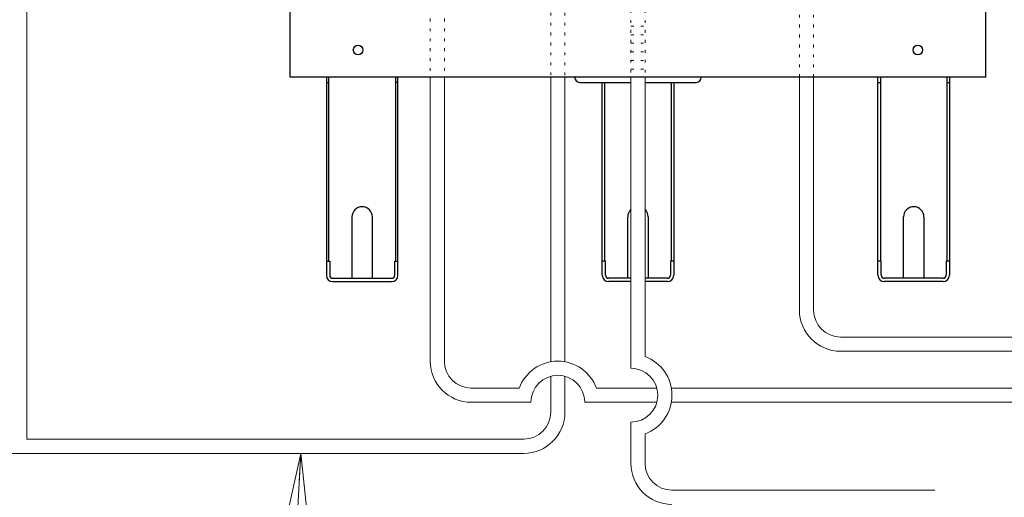
# Model space of a CAD drawing. Extents: x 0 to 420, y 0 to 297.
# Drawn here: x 93 to 128, y 55 to 72 of the extents above; entities that cross this region are included whole.
import ezdxf

# ---------------------------------------------------------------- set-up
doc = ezdxf.new("R2010")
doc.units = 0
doc.linetypes.add('DOT', pattern=[0.25, 0, -0.25])
doc.layers.get('0').update_dxf_attribs({"linetype": 'CONTINUOUS'})
doc.layers.add('DD0', color=7, linetype='CONTINUOUS')
doc.layers.add('M0', color=3, linetype='CONTINUOUS')
doc.styles.get("Standard").update_dxf_attribs({"font": 'txt', "bigfont": 'BIGFONT'})
doc.dimstyles.new('LEADSTYL', dxfattribs={"dimtxt": 3.2, "dimasz": 3, "dimexe": 0.18, "dimexo": 0.0625, "dimgap": 1, "dimtad": 0, "dimtih": 1, "dimtoh": 1, "dimdec": 4, "dimzin": 0, "dimdsep": 46, "dimtxsty": 'STANDARD', "dimblk1": 'OPEN', "dimblk2": 'OPEN', "dimsah": 1, "dimcen": 0.09, "dimadec": 0, "dimazin": 0, "dimtfac": 1, "dimtdec": 4, "dimtofl": 0, "dimtmove": 0, "dimatfit": 3, "dimfxl": 1, "dimtolj": 1, "dimtzin": 0, "dimarcsym": 0})

# ---------------------------------------------------------------- blocks, each defined once
blk = doc.blocks.new('_OPEN')
at = {"color": 0, "lineweight": 13}
for p, q in [((-0.965926, 0.258819), (0, 0)), ((0, 0), (-1, 0)), ((0, 0), (-0.965926, -0.258819))]:
    blk.add_line(p, q, dxfattribs=at)

msp = doc.modelspace()

# ---------------------------------------------------------------- linework, layer by layer
at = {"layer": 'M0', "linetype": 'CONTINUOUS', "lineweight": 13}
for p, q in [((93.605368, 57.031723), (93.605368, 170.581723)), ((107.8312, 69.79122), (107.8312, 59.781723)), ((108.3312, 69.79122), (108.3312, 59.781723)), ((112.083809, 69.79122), (112.083809, 59.760009)), ((112.583809, 69.79122), (112.583809, 59.760009)), ((114.909383, 69.79122), (114.909383, 59.531723)), ((115.409383, 69.79122), (115.409383, 59.942789)), ((120.854519, 69.79122), (120.854519, 61.581723)), ((121.354519, 69.79122), (121.354519, 61.581723)), ((141.1312, 60.631723), (122.304519, 60.631723)), ((141.1312, 60.631723), (122.304519, 60.631723)), ((141.1312, 60.131723), (122.304519, 60.131723)), ((112.083809, 59.248238), (112.083809, 57.981723)), ((112.583809, 59.248238), (112.583809, 57.981723)), ((110.972744, 58.831723), (109.2812, 58.831723)), ((115.825898, 58.831723), (113.694875, 58.831723)), ((115.825898, 58.831723), (113.694875, 58.831723)), ((147.309406, 58.831723), (116.337668, 58.831723)), ((111.383809, 58.331723), (109.2812, 58.331723)), ((115.825898, 58.331723), (113.283809, 58.331723)), ((115.825898, 58.331723), (113.283809, 58.331723)), ((147.720472, 58.331723), (116.337668, 58.331723)), ((114.909383, 57.631723), (114.909383, 56.181723)), ((93.605368, 57.031723), (111.133809, 57.031723)), ((115.409383, 57.220657), (115.409383, 56.181723)), ((91.805179, 56.531723), (111.133809, 56.531723)), ((125.634249, 55.231723), (116.359383, 55.231723))]:
    msp.add_line(p, q, dxfattribs=at)
at = {"layer": 'M0', "linetype": 'CONTINUOUS', "lineweight": 25}
for p, q in [((102.890816, 69.79122), (102.890816, 140.139164)), ((127.427949, 69.79122), (127.427949, 140.139164)), ((127.427949, 69.79122), (102.890816, 69.79122)), ((104.173144, 69.79122), (104.173144, 62.810456)), ((104.173144, 69.611118), (104.255991, 69.611118)), ((104.255992, 63.307539), (104.255992, 69.79122)), ((106.611729, 69.79122), (106.611729, 63.307539)), ((106.694576, 69.611118), (106.611729, 69.611118)), ((106.694576, 62.810456), (106.694576, 69.79122)), ((113.106217, 69.611118), (114.909383, 69.611118)), ((113.898667, 62.810456), (113.898667, 69.611118)), ((113.981514, 69.611118), (113.981514, 63.307539)), ((115.409383, 69.611118), (117.212548, 69.611118)), ((116.337251, 63.307539), (116.337251, 69.611118)), ((116.420099, 69.611118), (116.420099, 62.810456)), ((123.624189, 62.810456), (123.624189, 69.79122)), ((123.624189, 69.611118), (123.707036, 69.611118)), ((123.707036, 69.79122), (123.707036, 63.307539)), ((126.062773, 63.307539), (126.062773, 69.79122)), ((126.062773, 69.611118), (126.14562, 69.611118)), ((126.14562, 69.79122), (126.14562, 62.810456)), ((105.073656, 64.863622), (105.073656, 62.702395)), ((105.794065, 62.702395), (105.794065, 64.863622)), ((114.799178, 62.702395), (114.799178, 64.863622)), ((115.519587, 64.863622), (115.519587, 62.702395)), ((124.5247, 62.702395), (124.5247, 64.863622)), ((125.245109, 64.863622), (125.245109, 62.702395)), ((104.173144, 63.307539), (104.28841, 63.307539)), ((104.28841, 63.307539), (104.28841, 62.810456)), ((106.579311, 62.810456), (106.579311, 63.307539)), ((106.579311, 63.307539), (106.694576, 63.307539)), ((114.013932, 63.307539), (113.898667, 63.307539)), ((114.013932, 62.810456), (114.013932, 63.307539)), ((116.420099, 63.307539), (116.304833, 63.307539)), ((116.304833, 63.307539), (116.304833, 62.810456)), ((123.739454, 63.307539), (123.624189, 63.307539)), ((123.739454, 62.810456), (123.739454, 63.307539)), ((126.14562, 63.307539), (126.030355, 63.307539)), ((126.030355, 63.307539), (126.030355, 62.810456)), ((104.396471, 62.702395), (106.471249, 62.702395)), ((104.396471, 62.587129), (106.471249, 62.587129)), ((114.909383, 62.702395), (114.121993, 62.702395)), ((114.909383, 62.587129), (114.121993, 62.587129)), ((116.196772, 62.702395), (115.409383, 62.702395)), ((116.196772, 62.587129), (115.409383, 62.587129)), ((125.922294, 62.702395), (123.847516, 62.702395)), ((125.922294, 62.587129), (123.847516, 62.587129))]:
    msp.add_line(p, q, dxfattribs=at)
at = {"layer": 'M0', "linetype": 'DOT', "lineweight": 13}
for p, q in [((107.8312, 92.161181), (107.8312, 69.79122)), ((108.3312, 92.161181), (108.3312, 69.79122)), ((120.854519, 85.994229), (120.854519, 69.79122)), ((121.354519, 85.994229), (121.354519, 69.79122)), ((112.083809, 83.263301), (112.083809, 69.79122)), ((112.583809, 83.263301), (112.583809, 69.79122))]:
    msp.add_line(p, q, dxfattribs=at)
at = {"layer": 'M0', "color": 74, "linetype": 'DOT', "lineweight": 13}
for p, q in [((114.909383, 86.157014), (114.909383, 69.79122)), ((115.409383, 86.157014), (115.409383, 69.79122)), ((114.909383, 71.59297), (115.409383, 71.59297)), ((114.909383, 71.289552), (115.409383, 71.289552)), ((114.909383, 70.986135), (115.409383, 70.986135)), ((114.909383, 70.682717), (115.409383, 70.682717)), ((114.909383, 70.3793), (115.409383, 70.3793)), ((114.909383, 70.075882), (115.409383, 70.075882))]:
    msp.add_line(p, q, dxfattribs=at)
at = {"layer": 'M0', "linetype": 'CONTINUOUS', "lineweight": 25}
for centre in [(105.289768, 70.752435), (125.028888, 70.752435)]:
    msp.add_circle(centre, 0.169295, dxfattribs=at)
for centre, radius, start, end in [((113.106217, 69.79122), 0.180102, 180, 270), ((117.212548, 69.79122), 0.180102, 270, 360), ((105.43386, 64.863622), 0.360205, 0, 180), ((115.159383, 64.863622), 0.360205, 133.951557, 180), ((115.159383, 64.863622), 0.360205, 0, 46.048443), ((124.884905, 64.863622), 0.360205, 0, 180), ((104.396471, 62.810456), 0.223327, 180, 270), ((104.396471, 62.810456), 0.108061, 180, 270), ((106.471249, 62.810456), 0.108061, 270, 360), ((106.471249, 62.810456), 0.223327, 270, 360), ((114.121993, 62.810456), 0.223327, 180, 270), ((114.121993, 62.810456), 0.108061, 180, 270), ((116.196772, 62.810456), 0.108061, 270, 360), ((116.196772, 62.810456), 0.223327, 270, 360), ((123.847516, 62.810456), 0.223327, 180, 270), ((123.847516, 62.810456), 0.108061, 180, 270), ((125.922294, 62.810456), 0.108061, 270, 360), ((125.922294, 62.810456), 0.223327, 270, 360)]:
    msp.add_arc(centre, radius, start, end, dxfattribs=at)
at = {"layer": 'M0', "linetype": 'CONTINUOUS', "lineweight": 13}
for centre, radius, start, end in [((122.304519, 61.581723), 1.45, 180, 270), ((122.304519, 61.581723), 0.95, 180, 270), ((109.2812, 59.781723), 1.45, 180, 270), ((109.2812, 59.781723), 0.95, 180, 270), ((112.333809, 58.331723), 1.45, 20.171271, 159.828729), ((114.909383, 58.581723), 1.45, 290.171271, 429.828729), ((114.909383, 58.581723), 0.95, 270, 450), ((112.333809, 58.331723), 0.95, 0, 180), ((111.133809, 57.981723), 0.95, 270, 360), ((111.133809, 57.981723), 1.45, 270, 360), ((116.359383, 56.181723), 1.45, 180, 270), ((116.359383, 56.181723), 0.95, 180, 270)]:
    msp.add_arc(centre, radius, start, end, dxfattribs=at)

# ---------------------------------------------------------------- leaders
at = {"layer": 'DD0'}
for points in [[(132.037476, 60.131721), (124.335579, 41.073154), (156.535583, 41.073154)], [(103.267677, 56.531723), (102.90773, 50.091526)]]:
    msp.add_leader(points, dimstyle='LEADSTYL', override={"dimldrblk": 'OPEN', "dimlwd": 13, "dimlwe": 13}, dxfattribs=at)

doc.saveas('drawing.dxf')
